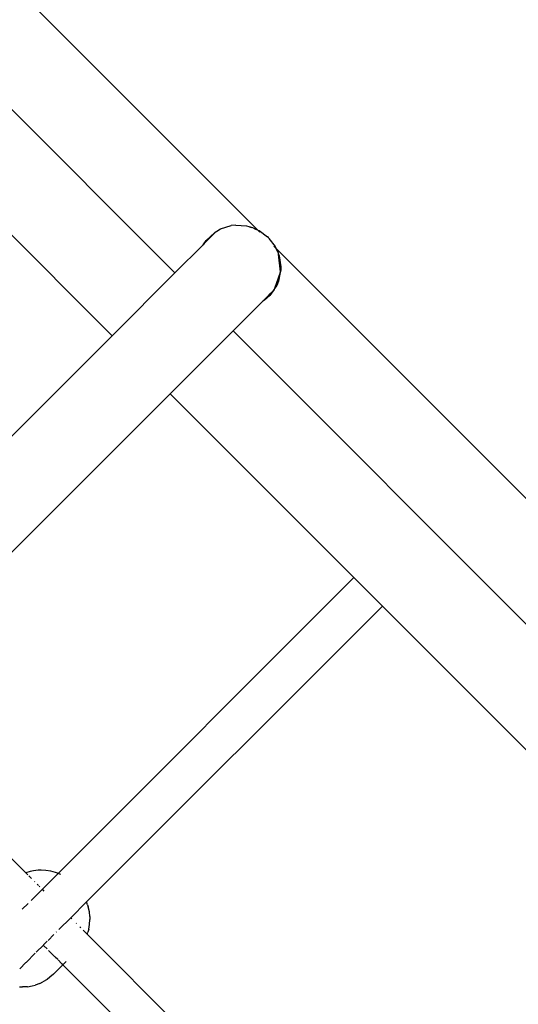
# Model space of a CAD drawing. Extents: x -8332 to 6333, y -4690 to 5584.
# Drawn here: x -933 to -734, y -986 to -594 of the extents above; entities that cross this region are included whole.
import ezdxf

# ---------------------------------------------------------------- set-up
doc = ezdxf.new("R2010")
doc.units = 0
doc.layers.get('0').update_dxf_attribs({"linetype": 'CONTINUOUS'})

# ---------------------------------------------------------------- blocks, each defined once
blk = doc.blocks.new('005591')
for p, q in [((-838.22, -677.98), (-1192.98, -323.22)), ((-871.13, -695.08), (-1210.07, -356.13)), ((-969.6, -646.61), (-896.13, -720.08)), ((-854.5, -678.51), (-852.98, -677.62)), ((-852.98, -677.62), (-848.72, -676.26)), ((-846.91, -676.05), (-848.72, -676.26)), ((-846.91, -676.05), (-842.62, -676.36)), ((-842.62, -676.36), (-841.78, -676.56)), ((-841.78, -676.56), (-840.81, -676.96)), ((-841.78, -676.56), (-840.25, -677.02)), ((-840.25, -677.02), (-838.22, -677.98)), ((-839.49, -677.5), (-838.22, -677.98)), ((-854.69, -678.64), (-859.6, -683.55)), ((-858.71, -682.23), (-855.25, -678.95)), ((-855.25, -678.95), (-854.69, -678.64)), ((-854.69, -678.64), (-854.5, -678.51)), ((-838.22, -677.98), (-838.15, -678.05)), ((-838.15, -678.05), (-837.6, -678.28)), ((-837.37, -678.83), (-838.15, -678.05)), ((-837.6, -678.28), (-834.25, -680.8)), ((-833.94, -680.99), (-834.25, -680.8)), ((-833.72, -681.34), (-833.94, -680.99)), ((-833.72, -681.34), (-831.25, -684.62)), ((-871.13, -695.08), (-859.96, -683.91)), ((-858.71, -682.23), (-859.96, -683.91)), ((-859.96, -683.91), (-859.6, -683.55)), ((-859.6, -683.55), (-858.71, -682.23)), ((-830.99, -685.21), (-831.79, -684.42)), ((-831.25, -684.62), (-830.99, -685.21)), ((-830.99, -685.21), (-830.94, -685.26)), ((-830.94, -685.26), (-830.35, -686.7)), ((-830.94, -685.26), (-829.98, -687.3)), ((-536.3, -979.91), (-830.94, -685.26)), ((-829.66, -688.31), (-829.98, -687.3)), ((-829.93, -687.67), (-829.98, -687.3)), ((-829.93, -687.67), (-829.66, -688.31)), ((-829.14, -694.61), (-829.93, -687.67)), ((-829.66, -688.31), (-828.98, -692.65)), ((-828.98, -692.65), (-829, -693.93)), ((-896.13, -720.08), (-871.13, -695.08)), ((-829.21, -694.96), (-831.46, -701.33)), ((-829.21, -694.96), (-829.91, -698.44)), ((-829.21, -694.96), (-829.14, -694.7)), ((-829.14, -694.61), (-829.15, -694.64)), ((-829.15, -694.64), (-829.14, -694.7)), ((-829, -693.93), (-829.14, -694.61)), ((-830.64, -700.15), (-831.46, -701.33)), ((-829.91, -698.44), (-830.64, -700.15)), ((-832.06, -702.2), (-836.31, -706.45)), ((-833.38, -704.1), (-835.5, -706)), ((-833.76, -703.82), (-832.06, -702.2)), ((-831.6, -701.74), (-833.38, -704.1)), ((-832.06, -702.2), (-833.38, -704.1)), ((-832.02, -702.15), (-832.06, -702.2)), ((-831.59, -701.52), (-832.02, -702.15)), ((-832.02, -702.15), (-831.6, -701.74)), ((-831.46, -701.33), (-831.6, -701.74)), ((-848.03, -718.17), (-836.31, -706.45)), ((-835.5, -706), (-836.31, -706.45)), ((-1020.16, -844.11), (-896.13, -720.08)), ((-848.03, -718.17), (-873.03, -743.17)), ((-561.3, -1004.91), (-848.03, -718.17)), ((-997.07, -867.21), (-873.03, -743.17)), ((-873.03, -743.17), (-799.89, -816.32)), ((-799.89, -816.32), (-917.64, -934.07)), ((-799.89, -816.32), (-788.58, -827.63)), ((-906.34, -945.39), (-788.58, -827.63)), ((-788.58, -827.63), (-607.39, -1008.81)), ((-930.52, -933.76), (-997.07, -867.21)), ((-928.74, -933.27), (-930.52, -933.76)), ((-929.69, -934.59), (-930.52, -933.76)), ((-928.23, -936.04), (-929.35, -934.93)), ((-927.5, -932.97), (-928.74, -933.27)), ((-925.59, -932.75), (-927.5, -932.97)), ((-924.41, -932.77), (-925.59, -932.75)), ((-922.52, -932.83), (-924.41, -932.77)), ((-917.64, -934.07), (-923.92, -940.35)), ((-920.58, -933.14), (-922.52, -932.83)), ((-918.62, -933.71), (-920.58, -933.14)), ((-917.89, -933.96), (-918.62, -933.71)), ((-917.64, -934.07), (-917.89, -933.96)), ((-916.57, -934.51), (-917.64, -934.07)), ((-926.94, -937.33), (-927.06, -937.22)), ((-925.5, -938.78), (-925.95, -938.33)), ((-924.97, -939.3), (-925.16, -939.12)), ((-923.92, -940.35), (-928.4, -944.83)), ((-923.17, -941.11), (-923.92, -940.35)), ((-929.53, -945.95), (-931.89, -948.31)), ((-912.61, -951.66), (-906.34, -945.39)), ((-906.34, -945.39), (-906.41, -945.18)), ((-905.93, -946.53), (-906.34, -945.39)), ((-905.93, -946.53), (-905.66, -947.34)), ((-905.21, -949.29), (-905.66, -947.34)), ((-917.3, -956.35), (-912.61, -951.66)), ((-912.61, -951.66), (-912.72, -951.56)), ((-912.16, -952.12), (-912.61, -951.66)), ((-905.03, -951.21), (-905.21, -949.29)), ((-905.03, -951.21), (-905.01, -952.33)), ((-910.3, -953.98), (-910.48, -953.79)), ((-908.56, -955.71), (-908.93, -955.35)), ((-905.44, -956.16), (-905.09, -954.3)), ((-905.09, -954.3), (-905.01, -952.33)), ((-921.61, -960.66), (-919.33, -958.39)), ((-918.35, -957.41), (-918.24, -957.29)), ((-906.04, -958.24), (-907.73, -956.55)), ((-906.04, -958.24), (-905.75, -957.44)), ((-781.97, -1082.31), (-906.04, -958.24)), ((-905.44, -956.16), (-905.75, -957.44)), ((-926.31, -965.37), (-923.51, -962.62)), ((-923.51, -962.62), (-923.58, -962.55)), ((-923.51, -962.62), (-923.47, -962.52)), ((-923.45, -962.5), (-921.96, -961.02)), ((-922.05, -964.08), (-923.34, -962.79)), ((-930.41, -969.46), (-926.71, -965.76)), ((-918.93, -967.2), (-921.5, -964.63)), ((-917.81, -968.33), (-918.75, -967.38)), ((-932.91, -971.97), (-930.43, -969.49)), ((-915.76, -970.37), (-919.51, -974.12)), ((-916.24, -969.89), (-917.66, -968.47)), ((-915.76, -970.37), (-916.21, -969.92)), ((-914.48, -969.09), (-915.76, -970.37)), ((-792.9, -1093.24), (-915.76, -970.37)), ((-920.96, -975.33), (-922.06, -976.22)), ((-919.51, -974.12), (-920.96, -975.33)), ((-932.97, -979.15), (-931.85, -979.17)), ((-929.88, -979.09), (-931.85, -979.17)), ((-929.88, -979.09), (-928.02, -978.73)), ((-928.02, -978.73), (-926.74, -978.43)), ((-924.95, -977.78), (-926.74, -978.43)), ((-924.95, -977.78), (-923.72, -977.16)), ((-922.06, -976.22), (-923.72, -977.16))]:
    blk.add_line(p, q)

msp = doc.modelspace()

# ---------------------------------------------------------------- block references
at = {"ltscale": 100}
msp.add_blockref('005591', (0, 0), dxfattribs=at)

doc.saveas('drawing.dxf')
